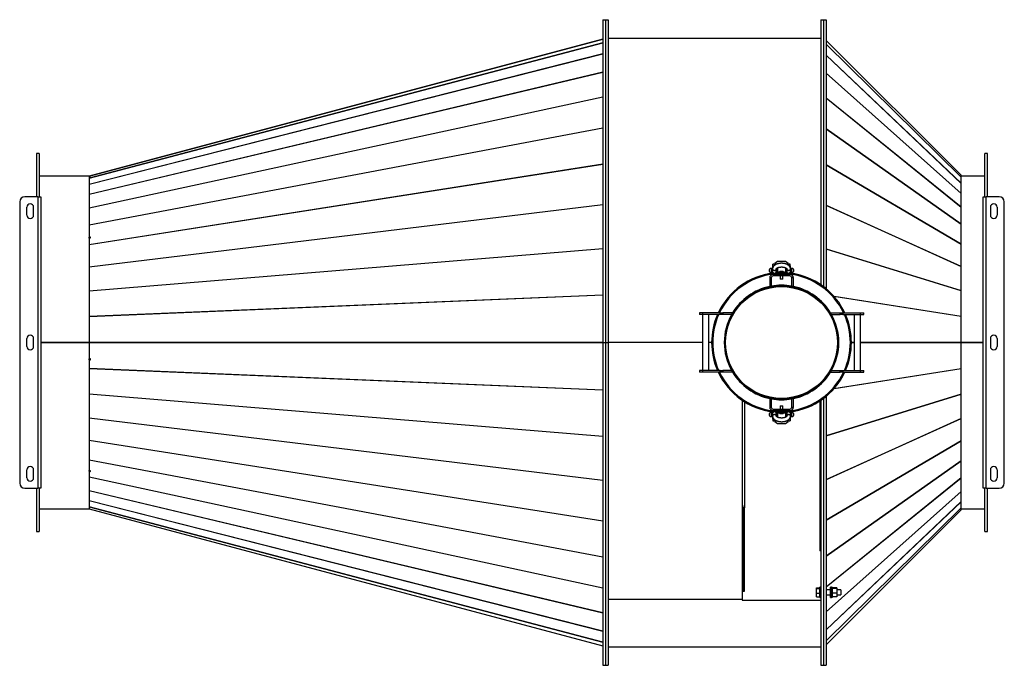
# Model space of a CAD drawing. Units: millimetres. Extents: x -2948 to 5567, y -3301 to 3285.
# Drawn here: x -727 to 1147, y 2056 to 3285 of the extents above; entities that cross this region are included whole.
import ezdxf

# ---------------------------------------------------------------- set-up
doc = ezdxf.new("R2010")
doc.units = ezdxf.units.MM

msp = doc.modelspace()

# ---------------------------------------------------------------- linework, layer by layer
at = {"color": 7, "linetype": 'Continuous', "lineweight": 25}
for p, q in [((383, 3285.1), (388, 3285.1)), ((383, 3285.1), (383, 2670.6)), ((388, 3285.1), (388, 2670.6)), ((388, 3285.1), (393, 3285.1)), ((393, 3285.1), (393, 2670.6)), ((798.2, 3285.1), (803.2, 3285.1)), ((798.2, 3285.1), (798.2, 2780.4)), ((803.2, 3285.1), (808.2, 3285.1)), ((803.2, 3285.1), (803.2, 2776.9)), ((808.2, 3285.1), (808.2, 2772.9)), ((-594.7, 2987.1), (383, 3248.3)), ((-594.7, 2987.1), (383, 3248.3)), ((383, 3248.3), (-594.7, 2987.1)), ((388, 3248.1), (388, 3248.1)), ((798.2, 3249.6), (393, 3249.6)), ((1064.8, 2989.2), (808.2, 3245.8)), ((-594.7, 2983.3), (383, 3241.2)), ((383, 3241.1), (-594.7, 2983.2)), ((808.2, 3238.8), (1064.8, 2985.3)), ((1064.8, 2985.2), (808.2, 3238.7)), ((-594.7, 2971.7), (383, 3220.1)), ((383, 3219.9), (-594.7, 2971.5)), ((808.2, 3217.7), (1064.8, 2973.6)), ((1064.8, 2973.5), (808.2, 3217.6)), ((-594.7, 2952.7), (383, 3185.5)), ((383, 3185.2), (-594.7, 2952.5)), ((808.2, 3183.2), (1064.8, 2954.5)), ((1064.8, 2954.3), (808.2, 3183)), ((-594.7, 2926.8), (383, 3138.2)), ((383, 3137.8), (-594.7, 2926.5)), ((808.2, 3136.1), (1064.8, 2928.4)), ((1064.8, 2928.2), (808.2, 3135.8)), ((-594.7, 2894.6), (383, 3079.3)), ((383, 3078.9), (-594.7, 2894.2)), ((808.2, 3077.5), (1064.8, 2896)), ((1064.8, 2895.7), (808.2, 3077.2)), ((-689.8, 3030.6), (-694.8, 3030.6)), ((-694.8, 3030.6), (-694.8, 2948.1)), ((-689.8, 3030.6), (-689.8, 2948.1)), ((1115.2, 3030.6), (1110.2, 3030.6)), ((1110.2, 2948.1), (1110.2, 3030.6)), ((1115.2, 2948.1), (1115.2, 3030.6)), ((-594.7, 2856.9), (383, 3010.4)), ((383, 3009.9), (-594.7, 2856.4)), ((808.2, 3008.9), (1064.8, 2858)), ((1064.8, 2857.7), (808.2, 3008.5)), ((-594.8, 2987.1), (-689.8, 2987.1)), ((-594.8, 2987.1), (-594.8, 2670.6)), ((-594.7, 2987.1), (-594.7, 2984.7)), ((-594.7, 2987.1), (-594.7, 2987.1)), ((-594.7, 2987.1), (-594.7, 2987.1)), ((-594.7, 2987.1), (-594.7, 2987.1)), ((-594.7, 2987.1), (-594.7, 2987.1)), ((-592.7, 2985.2), (-594.7, 2984.7)), ((-594.7, 2984.5), (-592.3, 2985.2)), ((-594.6, 2984.6), (-594.7, 2984.7)), ((-594.7, 2984.5), (-594.7, 2984.7)), ((-594.7, 2984.5), (-594.7, 2983.3)), ((-594.7, 2983.2), (-594.7, 2971.7)), ((-592.3, 2985.3), (-592.7, 2985.2)), ((-592.7, 2985.2), (-592.7, 2985.2)), ((-592.7, 2985.2), (-592.6, 2985.1)), ((-592.3, 2985.2), (-592.3, 2985.3)), ((1064.8, 2985.3), (1064.8, 2989.2)), ((1110.2, 2987.1), (1064.8, 2987.1)), ((1064.8, 2973.6), (1064.8, 2985.2)), ((-594.7, 2971.5), (-594.7, 2952.7)), ((1064.8, 2954.5), (1064.8, 2973.5)), ((-692.2, 2948.1), (-716.8, 2948.1)), ((-692.2, 2948.1), (-692.2, 2393.1)), ((-692.2, 2948.1), (-686.8, 2948.1)), ((-686.8, 2948.1), (-686.8, 2393.1)), ((-594.7, 2952.5), (-594.7, 2926.8)), ((1064.8, 2928.4), (1064.8, 2954.3)), ((1107.2, 2948.1), (1112.6, 2948.1)), ((1107.2, 2393.1), (1107.2, 2948.1)), ((1112.6, 2393.1), (1112.6, 2948.1)), ((1137.2, 2948.1), (1112.6, 2948.1)), ((-726.8, 2938.1), (-726.8, 2403.1)), ((-713.3, 2913.1), (-713.3, 2928.1)), ((-700.3, 2913.1), (-700.3, 2928.1)), ((-594.7, 2814.6), (383, 2933.1)), ((383, 2932.6), (-594.7, 2814)), ((-594.7, 2926.5), (-594.7, 2894.6)), ((808.2, 2931.9), (1064.8, 2815.4)), ((1064.8, 2815), (808.2, 2931.5)), ((1064.8, 2896), (1064.8, 2928.2)), ((1120.7, 2928.1), (1120.7, 2913.1)), ((1133.7, 2928.1), (1133.7, 2913.1)), ((1147.2, 2403.1), (1147.2, 2938.1)), ((-594.7, 2894.2), (-594.7, 2870.9)), ((1064.8, 2858), (1064.8, 2895.7)), ((-592.7, 2871.2), (-594.7, 2870.9)), ((-594.3, 2869.9), (-594.7, 2870.9)), ((-594.7, 2869.3), (-594.7, 2870.9)), ((-594.7, 2869.3), (-592.3, 2869.7)), ((-594.7, 2869.3), (-594.7, 2856.9)), ((-592.3, 2870.3), (-594.3, 2869.9)), ((-594.3, 2869.4), (-594.3, 2869.9)), ((-592.3, 2871.3), (-592.7, 2871.2)), ((-592.7, 2871.2), (-592.7, 2871.2)), ((-592.7, 2871.2), (-592.3, 2870.3)), ((-592.3, 2869.7), (-592.3, 2871.3)), ((-594.7, 2856.4), (-594.7, 2814.6)), ((-594.7, 2768.7), (383, 2849.4)), ((383, 2848.8), (-594.7, 2768.1)), ((808.2, 2848.6), (1064.8, 2769.3)), ((1064.8, 2815.4), (1064.8, 2857.7)), ((1064.8, 2768.8), (808.2, 2848.1)), ((-594.7, 2814), (-594.7, 2768.7)), ((706.2, 2811.8), (705.4, 2811.8)), ((706.7, 2816.8), (706.2, 2816.8)), ((706.2, 2816.8), (706.2, 2810.8)), ((709.7, 2819.8), (706.7, 2819.8)), ((706.7, 2815.3), (706.7, 2819.8)), ((706.7, 2813.5), (706.7, 2815.3)), ((706.7, 2815.3), (707.7, 2815.3)), ((709.7, 2817.4), (709.7, 2819.8)), ((710.2, 2820.6), (713.2, 2820.6)), ((710.2, 2817.8), (710.2, 2820.6)), ((715.7, 2825), (710.7, 2820.7)), ((710.7, 2820.7), (710.7, 2820.6)), ((713.2, 2819.5), (713.2, 2820.6)), ((715.2, 2812.7), (715.2, 2804.8)), ((730.7, 2825), (715.7, 2825)), ((735.7, 2820.7), (730.7, 2825)), ((731.2, 2804.8), (731.2, 2812.7)), ((733.2, 2820.6), (736.2, 2820.6)), ((733.2, 2819.5), (733.2, 2820.6)), ((735.7, 2820.6), (735.7, 2820.7)), ((736.2, 2817.8), (736.2, 2820.6)), ((739.7, 2819.8), (736.7, 2819.8)), ((736.7, 2819.8), (736.7, 2817.4)), ((738.7, 2815.3), (739.7, 2815.3)), ((739.7, 2815.3), (739.7, 2819.8)), ((740.2, 2816.8), (739.7, 2816.8)), ((739.7, 2813.4), (739.7, 2815.3)), ((740.2, 2810.8), (740.2, 2816.8)), ((741, 2811.8), (740.2, 2811.8)), ((1064.8, 2769.3), (1064.8, 2815)), ((699.7, 2808.1), (699.7, 2807.6)), ((699.7, 2808.1), (699.7, 2808)), ((699.7, 2807.6), (699.7, 2807.5)), ((700.7, 2793.9), (700.7, 2777.3)), ((703.7, 2793.9), (700.7, 2793.9)), ((703.7, 2793.9), (703.7, 2777.3)), ((705.5, 2804.8), (706.2, 2804.8)), ((706.2, 2810.9), (706.2, 2805.7)), ((706.2, 2805.7), (706.2, 2804.5)), ((706.7, 2802.7), (706.7, 2800.3)), ((706.7, 2800.3), (707.1, 2800.3)), ((707.1, 2800.3), (707.1, 2797.3)), ((739.3, 2800.3), (707.1, 2800.3)), ((739.3, 2797.3), (707.1, 2797.3)), ((709.7, 2801), (709.7, 2800.3)), ((711.7, 2800.3), (711.7, 2801.6)), ((711.7, 2800.3), (734.7, 2800.3)), ((713, 2803.3), (733.4, 2803.3)), ((713.2, 2805.7), (713.2, 2810.9)), ((713.2, 2810.9), (713.2, 2809.1)), ((713.2, 2807.8), (714.7, 2807.8)), ((713.2, 2804.5), (713.2, 2805.7)), ((713.2, 2805.7), (713.2, 2805.7)), ((713.2, 2805), (714.8, 2805)), ((714.8, 2803.3), (718, 2803.5)), ((715.2, 2804.8), (719.1, 2804.8)), ((718.4, 2803.3), (718.4, 2803.3)), ((718.5, 2803.3), (718.4, 2803.3)), ((727.9, 2803.3), (718.5, 2803.3)), ((720.2, 2806), (720.2, 2806)), ((726.2, 2806), (720.2, 2806)), ((720.7, 2797.3), (720.7, 2792.1)), ((725.7, 2792.1), (725.7, 2797.3)), ((727.2, 2804.8), (731.2, 2804.8)), ((727.9, 2803.3), (727.9, 2803.3)), ((728.4, 2803.5), (731.6, 2803.3)), ((731.6, 2805), (733.2, 2805)), ((731.7, 2807.8), (733.2, 2807.8)), ((733.2, 2810.9), (733.2, 2805.7)), ((733.2, 2810.9), (733.2, 2809.1)), ((733.2, 2805.7), (733.2, 2804.5)), ((733.2, 2805.7), (733.2, 2805.7)), ((734.7, 2801.6), (734.7, 2800.3)), ((736.7, 2801), (736.7, 2800.3)), ((739.3, 2800.3), (739.7, 2800.3)), ((739.3, 2797.3), (739.3, 2800.3)), ((739.7, 2800.3), (739.7, 2802.7)), ((740.2, 2805.7), (740.2, 2810.9)), ((740.2, 2804.5), (740.2, 2805.7)), ((740.2, 2804.8), (740.9, 2804.8)), ((745.7, 2793.9), (742.7, 2793.9)), ((742.7, 2777.3), (742.7, 2793.9)), ((745.7, 2777.3), (745.7, 2793.9)), ((746.7, 2807.6), (746.7, 2808.1)), ((703.7, 2777.3), (700.7, 2777.3)), ((700.7, 2777.3), (700.7, 2776.8)), ((703.7, 2775.3), (701.3, 2775.3)), ((703.7, 2775.3), (703.7, 2775.8)), ((720.7, 2792.1), (721.5, 2791.3)), ((720.7, 2792.1), (725.7, 2792.1)), ((721.5, 2791.3), (721.5, 2791.3)), ((724.9, 2791.3), (721.5, 2791.3)), ((723.1, 2779.1), (723.1, 2777.6)), ((723.1, 2777.6), (723.2, 2777.6)), ((723.2, 2777.6), (723.2, 2779.1)), ((724.9, 2791.3), (725.7, 2792.1)), ((745.7, 2777.3), (742.7, 2777.3)), ((742.7, 2775.8), (742.7, 2775.3)), ((745.1, 2775.3), (742.7, 2775.3)), ((745.7, 2777.3), (745.7, 2776.8)), ((-594.7, 2768.1), (-594.7, 2720.4)), ((-594.7, 2720.4), (383, 2761.3)), ((383, 2760.7), (-594.7, 2719.8)), ((823, 2758.5), (1064.8, 2720.7)), ((1064.8, 2720.2), (823.5, 2758)), ((1064.8, 2720.7), (1064.8, 2768.8)), ((-594.7, 2719.8), (-594.7, 2670.7)), ((566.8, 2727.1), (566.8, 2724.1)), ((572.8, 2727.1), (566.8, 2727.1)), ((572.8, 2724.1), (566.8, 2724.1)), ((572.8, 2727.1), (572.8, 2724.1)), ((606.5, 2727.1), (572.8, 2727.1)), ((572.8, 2724.1), (572.8, 2617.1)), ((606.5, 2724.1), (572.8, 2724.1)), ((584.8, 2617.1), (584.8, 2724.1)), ((606.5, 2724.1), (606.5, 2727.1)), ((606.5, 2727.1), (611.5, 2727.1)), ((611.5, 2724.1), (606.5, 2724.1)), ((611.5, 2727.1), (611.5, 2724.1)), ((628.8, 2727.1), (611.5, 2727.1)), ((628.8, 2724.1), (611.5, 2724.1)), ((628.8, 2727.1), (628.8, 2724.1)), ((630.6, 2727.1), (628.8, 2727.1)), ((630.8, 2724.1), (630.5, 2724.1)), ((630.8, 2724.6), (630.8, 2724.1)), ((815.6, 2724.1), (815.6, 2724.6)), ((815.6, 2724.1), (815.9, 2724.1)), ((815.8, 2727.1), (817.6, 2727.1)), ((817.6, 2724.1), (817.6, 2727.1)), ((817.6, 2727.1), (834.9, 2727.1)), ((817.6, 2724.1), (834.9, 2724.1)), ((834.9, 2724.1), (834.9, 2727.1)), ((834.9, 2727.1), (839.9, 2727.1)), ((839.9, 2724.1), (834.9, 2724.1)), ((839.9, 2727.1), (839.9, 2724.1)), ((839.9, 2727.1), (873.6, 2727.1)), ((839.9, 2724.1), (873.6, 2724.1)), ((861.6, 2724.1), (861.6, 2617.1)), ((873.6, 2724.1), (873.6, 2727.1)), ((873.6, 2727.1), (879.6, 2727.1)), ((873.6, 2617.1), (873.6, 2724.1)), ((873.6, 2724.1), (879.6, 2724.1)), ((879.6, 2724.1), (879.6, 2727.1)), ((1064.8, 2670.8), (1064.8, 2720.2)), ((-713.3, 2663.1), (-713.3, 2678.1)), ((-700.3, 2663.1), (-700.3, 2678.1)), ((-686.8, 2670.6), (-594.8, 2670.6)), ((-594.8, 2670.4), (-686.8, 2670.4)), ((-594.8, 2670.4), (-686.8, 2670.4)), ((-594.8, 2670.4), (-594.8, 2670.6)), ((-594.8, 2670.4), (-594.8, 2354.1)), ((-594.8, 2670.4), (-594.8, 2670.4)), ((-594.7, 2670.7), (383, 2670.7)), ((-594.3, 2670.6), (-594.7, 2670.7)), ((-594.7, 2670.6), (383, 2670.6)), ((-594.7, 2670.6), (-594.3, 2670.6)), ((-594.7, 2670.3), (-594.7, 2639.7)), ((383, 2670.3), (-594.7, 2670.3)), ((383, 2670.6), (383, 2056.1)), ((383, 2670.6), (388, 2670.6)), ((388, 2670.6), (393, 2670.6)), ((388, 2670.6), (388, 2056.1)), ((572.8, 2670.9), (393, 2670.9)), ((572.8, 2670.9), (393, 2670.9)), ((572.8, 2670.6), (393, 2670.6)), ((393, 2670.6), (393, 2056.1)), ((590.2, 2670.9), (584.8, 2670.9)), ((590.2, 2670.9), (584.8, 2670.9)), ((590.2, 2670.6), (584.8, 2670.6)), ((856.2, 2670.8), (861.6, 2670.8)), ((861.6, 2670.4), (856.2, 2670.4)), ((873.6, 2670.8), (1064.8, 2670.8)), ((1064.8, 2670.4), (873.6, 2670.4)), ((1064.8, 2670.9), (1107.2, 2670.9)), ((1064.8, 2670.9), (1107.2, 2670.9)), ((1107.2, 2670.6), (1064.8, 2670.6)), ((1064.8, 2621), (1064.8, 2670.4)), ((1120.7, 2678.1), (1120.7, 2663.1)), ((1133.7, 2678.1), (1133.7, 2663.1)), ((-592.7, 2639.7), (-594.7, 2639.7)), ((-594.7, 2637.7), (-594.7, 2639.7)), ((-594.7, 2637.7), (-594.3, 2637.8)), ((-594.7, 2637.7), (-594.7, 2621.4)), ((-594.7, 2637.7), (-592.3, 2637.7)), ((-594.3, 2637.8), (-594.3, 2639.7)), ((-594.3, 2637.8), (-592.3, 2637.8)), ((-592.3, 2639.6), (-592.7, 2639.7)), ((-592.7, 2639.7), (-592.7, 2639.7)), ((-592.3, 2637.7), (-592.3, 2639.6)), ((-594.7, 2621.4), (383, 2580.5)), ((-594.7, 2620.8), (-594.7, 2573.1)), ((383, 2579.9), (-594.7, 2620.8)), ((566.8, 2617.1), (566.8, 2614.1)), ((572.8, 2617.1), (566.8, 2617.1)), ((572.8, 2614.1), (566.8, 2614.1)), ((572.8, 2617.1), (572.8, 2614.1)), ((606.5, 2617.1), (572.8, 2617.1)), ((606.5, 2614.1), (572.8, 2614.1)), ((606.5, 2614.1), (606.5, 2617.1)), ((606.5, 2617.1), (611.5, 2617.1)), ((611.5, 2614.1), (606.5, 2614.1)), ((611.5, 2617.1), (611.5, 2614.1)), ((628.8, 2617.1), (611.5, 2617.1)), ((628.8, 2614.1), (611.5, 2614.1)), ((628.8, 2617.1), (628.8, 2614.1)), ((630.6, 2614.1), (628.8, 2614.1)), ((630.8, 2617.1), (630.5, 2617.1)), ((630.8, 2617.1), (630.8, 2616.6)), ((815.6, 2616.6), (815.6, 2617.1)), ((815.6, 2617.1), (815.9, 2617.1)), ((815.8, 2614.1), (817.6, 2614.1)), ((817.6, 2617.1), (834.9, 2617.1)), ((817.6, 2614.1), (817.6, 2617.1)), ((817.6, 2614.1), (834.9, 2614.1)), ((1064.8, 2620.6), (823, 2582.7)), ((823.5, 2583.2), (1064.8, 2621)), ((834.9, 2614.1), (834.9, 2617.1)), ((834.9, 2617.1), (839.9, 2617.1)), ((839.9, 2614.1), (834.9, 2614.1)), ((839.9, 2617.1), (839.9, 2614.1)), ((839.9, 2617.1), (873.6, 2617.1)), ((839.9, 2614.1), (873.6, 2614.1)), ((873.6, 2614.1), (873.6, 2617.1)), ((873.6, 2617.1), (879.6, 2617.1)), ((873.6, 2614.1), (879.6, 2614.1)), ((879.6, 2614.1), (879.6, 2617.1)), ((1064.8, 2572.4), (1064.8, 2620.6)), ((-594.7, 2573.1), (383, 2492.4)), ((-594.7, 2572.5), (-594.7, 2527.2)), ((383, 2491.8), (-594.7, 2572.5)), ((808.2, 2493.1), (1064.8, 2572.4)), ((1064.8, 2572), (808.2, 2492.7)), ((808.2, 2568.3), (808.2, 2056.1)), ((1064.8, 2526.2), (1064.8, 2572)), ((648.2, 2560.8), (648.2, 2197.5)), ((648.7, 2360.9), (648.7, 2560.4)), ((652.6, 2557.9), (652.6, 2356.8)), ((700.7, 2563.9), (700.7, 2564.5)), ((700.7, 2563.9), (703.7, 2563.9)), ((700.7, 2563.9), (700.7, 2547.3)), ((701.3, 2565.9), (703.7, 2565.9)), ((703.7, 2565.4), (703.7, 2565.9)), ((703.7, 2563.9), (703.7, 2547.3)), ((721.5, 2549.9), (720.7, 2549.1)), ((720.7, 2549.1), (720.7, 2543.9)), ((725.7, 2549.1), (720.7, 2549.1)), ((721.5, 2549.9), (724.9, 2549.9)), ((725.7, 2549.1), (724.9, 2549.9)), ((724.9, 2549.9), (724.9, 2549.9)), ((725.7, 2543.9), (725.7, 2549.1)), ((742.7, 2565.9), (745.1, 2565.9)), ((742.7, 2565.9), (742.7, 2565.4)), ((742.7, 2547.3), (742.7, 2563.9)), ((742.7, 2563.9), (745.7, 2563.9)), ((745.7, 2563.9), (745.7, 2564.5)), ((745.7, 2547.3), (745.7, 2563.9)), ((796.2, 2559.4), (796.2, 2274.1)), ((797.7, 2275), (797.7, 2560.4)), ((798.2, 2560.8), (798.2, 2056.1)), ((803.2, 2564.4), (803.2, 2056.1)), ((699.7, 2533.7), (699.7, 2533.1)), ((700.7, 2547.3), (703.7, 2547.3)), ((706.2, 2536.4), (705.5, 2536.5)), ((706.2, 2536.7), (706.2, 2535.6)), ((706.2, 2535.6), (706.2, 2530.4)), ((706.2, 2530.4), (706.2, 2524.4)), ((706.7, 2540.9), (706.7, 2538.5)), ((707.1, 2540.9), (706.7, 2540.9)), ((707.1, 2543.9), (707.1, 2540.9)), ((707.1, 2543.9), (739.3, 2543.9)), ((707.1, 2540.9), (739.3, 2540.9)), ((709.7, 2540.2), (709.7, 2540.9)), ((734.7, 2540.9), (711.7, 2540.9)), ((711.7, 2539.6), (711.7, 2540.9)), ((733.4, 2537.9), (713, 2537.9)), ((713.2, 2535.6), (713.2, 2536.7)), ((714.8, 2536.2), (713.2, 2536.3)), ((713.2, 2530.4), (713.2, 2535.6)), ((713.2, 2535.6), (713.2, 2535.6)), ((714.7, 2533.4), (713.2, 2533.4)), ((713.2, 2530.4), (713.2, 2532.1)), ((719.1, 2536.4), (715.2, 2536.4)), ((715.2, 2536.4), (715.2, 2528.5)), ((718.4, 2537.9), (718.4, 2537.9)), ((718.4, 2537.9), (727.9, 2537.9)), ((720.2, 2535.3), (726.2, 2535.3)), ((726.2, 2535.3), (726.2, 2535.3)), ((731.2, 2536.4), (727.2, 2536.4)), ((727.9, 2537.9), (727.9, 2537.9)), ((727.9, 2537.9), (727.9, 2537.9)), ((731.2, 2528.5), (731.2, 2536.4)), ((733.2, 2536.3), (731.6, 2536.2)), ((733.2, 2533.4), (731.7, 2533.4)), ((733.2, 2536.7), (733.2, 2535.6)), ((733.2, 2535.6), (733.2, 2530.4)), ((733.2, 2535.6), (733.2, 2535.6)), ((733.2, 2530.4), (733.2, 2532.1)), ((734.7, 2540.9), (734.7, 2539.6)), ((736.7, 2540.2), (736.7, 2540.9)), ((739.3, 2540.9), (739.3, 2543.9)), ((739.7, 2540.9), (739.3, 2540.9)), ((739.7, 2538.5), (739.7, 2540.9)), ((740.2, 2535.6), (740.2, 2536.7)), ((740.9, 2536.5), (740.2, 2536.4)), ((740.2, 2530.4), (740.2, 2535.6)), ((740.2, 2524.4), (740.2, 2530.4)), ((742.7, 2547.3), (745.7, 2547.3)), ((746.7, 2533.7), (746.7, 2533.8)), ((746.7, 2533.1), (746.7, 2533.7)), ((746.7, 2533.1), (746.7, 2533.2)), ((-594.7, 2527.2), (383, 2408.6)), ((-594.7, 2526.7), (-594.7, 2484.8)), ((383, 2408.1), (-594.7, 2526.7)), ((705.4, 2529.5), (706.2, 2529.4)), ((706.2, 2524.4), (706.7, 2524.4)), ((706.7, 2527.8), (706.7, 2525.9)), ((706.7, 2525.9), (706.7, 2521.4)), ((707.7, 2525.9), (706.7, 2525.9)), ((706.7, 2521.4), (709.7, 2521.4)), ((709.7, 2521.4), (709.7, 2523.8)), ((710.2, 2523.4), (710.2, 2520.6)), ((713.2, 2520.6), (710.2, 2520.6)), ((710.7, 2520.6), (710.7, 2520.5)), ((710.7, 2520.5), (715.7, 2516.2)), ((713.2, 2521.8), (713.2, 2520.6)), ((715.7, 2516.2), (730.7, 2516.2)), ((730.7, 2516.2), (735.7, 2520.5)), ((733.2, 2521.7), (733.2, 2520.6)), ((736.2, 2520.6), (733.2, 2520.6)), ((735.7, 2520.5), (735.7, 2520.6)), ((736.2, 2523.4), (736.2, 2520.6)), ((736.7, 2523.8), (736.7, 2521.4)), ((736.7, 2521.4), (739.7, 2521.4)), ((739.7, 2525.9), (738.7, 2525.9)), ((739.7, 2527.8), (739.7, 2525.9)), ((739.7, 2525.9), (739.7, 2521.4)), ((739.7, 2524.4), (740.2, 2524.4)), ((740.2, 2529.4), (741, 2529.5)), ((808.2, 2409.7), (1064.8, 2526.2)), ((1064.8, 2525.8), (808.2, 2409.3)), ((1064.8, 2483.5), (1064.8, 2525.8)), ((-594.7, 2484.8), (383, 2331.3)), ((-594.7, 2484.3), (-594.7, 2447)), ((383, 2330.8), (-594.7, 2484.3)), ((808.2, 2332.7), (1064.8, 2483.5)), ((1064.8, 2483.2), (808.2, 2332.3)), ((1064.8, 2445.5), (1064.8, 2483.2)), ((-594.7, 2447), (383, 2262.3)), ((-594.7, 2446.6), (-594.7, 2426.7)), ((383, 2261.9), (-594.7, 2446.6)), ((808.2, 2264), (1064.8, 2445.5)), ((1064.8, 2445.2), (808.2, 2263.7)), ((1064.8, 2413), (1064.8, 2445.2)), ((-713.3, 2413.1), (-713.3, 2428.1)), ((-700.3, 2413.1), (-700.3, 2428.1)), ((-592.7, 2426.3), (-594.7, 2426.7)), ((-594.7, 2425.4), (-594.7, 2426.7)), ((-594.7, 2425.4), (-594.3, 2426.5)), ((-594.7, 2425.4), (-594.7, 2414.7)), ((-594.7, 2425.4), (-592.3, 2424.9)), ((-594.3, 2426.5), (-594.3, 2426.6)), ((-594.3, 2426.5), (-592.3, 2426.1)), ((-592.3, 2426.2), (-592.7, 2426.3)), ((-592.7, 2426.3), (-592.7, 2426.3)), ((-592.3, 2424.9), (-592.3, 2426.2)), ((1120.7, 2428.1), (1120.7, 2413.1)), ((1133.7, 2428.1), (1133.7, 2413.1)), ((-594.7, 2414.7), (383, 2203.4)), ((-594.7, 2414.4), (-594.7, 2388.7)), ((383, 2203.1), (-594.7, 2414.4)), ((808.2, 2205.4), (1064.8, 2413)), ((1064.8, 2412.8), (808.2, 2205.1)), ((1064.8, 2386.9), (1064.8, 2412.8)), ((-716.8, 2393.1), (-692.2, 2393.1)), ((-694.8, 2393.1), (-694.8, 2310.6)), ((-686.8, 2393.1), (-692.2, 2393.1)), ((-689.8, 2393.1), (-689.8, 2310.6)), ((-594.7, 2388.7), (383, 2156)), ((-594.7, 2388.5), (-594.7, 2369.7)), ((383, 2155.7), (-594.7, 2388.5)), ((808.2, 2158.2), (1064.8, 2386.9)), ((1064.8, 2386.7), (808.2, 2158)), ((1064.8, 2367.7), (1064.8, 2386.7)), ((1112.6, 2393.1), (1107.2, 2393.1)), ((1110.2, 2310.6), (1110.2, 2393.1)), ((1112.6, 2393.1), (1137.2, 2393.1)), ((1115.2, 2310.6), (1115.2, 2393.1)), ((-594.7, 2369.7), (383, 2121.3)), ((-594.7, 2369.5), (-594.7, 2358.1)), ((383, 2121.1), (-594.7, 2369.5)), ((808.2, 2123.6), (1064.8, 2367.7)), ((1064.8, 2367.6), (808.2, 2123.5)), ((1064.8, 2356), (1064.8, 2367.6)), ((-689.8, 2354.1), (-594.8, 2354.1)), ((-594.7, 2358.1), (383, 2100.1)), ((-594.7, 2358), (-594.7, 2354.1)), ((383, 2100), (-594.7, 2358)), ((-594.7, 2354.1), (383, 2092.9)), ((-594.7, 2354.1), (-594.7, 2354.1)), ((-594.7, 2354.1), (-594.7, 2354.1)), ((-594.7, 2354.1), (-594.7, 2354.1)), ((648.2, 2354.1), (648.7, 2354.1)), ((648.7, 2359.6), (648.7, 2360.9)), ((648.9, 2359.6), (648.7, 2359.6)), ((648.7, 2357.4), (648.7, 2359.6)), ((650.2, 2357.4), (648.7, 2357.4)), ((648.7, 2197.5), (648.7, 2357.4)), ((650.2, 2357.4), (650.2, 2357.7)), ((650.2, 2197.5), (650.2, 2357.4)), ((650.2, 2354.1), (652.2, 2354.1)), ((652.2, 2356.8), (652.2, 2355.7)), ((652.2, 2355.7), (652.2, 2196.3)), ((652.6, 2355.7), (652.2, 2355.7)), ((652.6, 2356.8), (652.6, 2355.7)), ((797.7, 2354.1), (798.2, 2354.1)), ((808.2, 2102.5), (1064.8, 2356)), ((1064.8, 2355.9), (808.2, 2102.5)), ((808.2, 2095.4), (1064.8, 2352.1)), ((1064.8, 2352.1), (1064.8, 2355.9)), ((1064.8, 2354.1), (1110.2, 2354.1)), ((-694.8, 2310.6), (-689.8, 2310.6)), ((1110.2, 2310.6), (1115.2, 2310.6)), ((798.2, 2274.1), (796.2, 2274.1)), ((798.2, 2275.3), (797.7, 2275.3)), ((648.2, 2197.5), (648.2, 2196.3)), ((652.2, 2197.5), (648.2, 2197.5)), ((648.2, 2196.3), (648.2, 2180.2)), ((652.2, 2196.3), (648.2, 2196.3)), ((650.2, 2197.5), (648.7, 2197.5)), ((789.8, 2203.6), (796.2, 2203.6)), ((789.8, 2202.1), (789.8, 2203.6)), ((789.8, 2202.1), (796.2, 2202.1)), ((789.8, 2193.5), (789.8, 2202.1)), ((789.8, 2186.3), (789.8, 2193.5)), ((789.8, 2193.5), (796.2, 2193.5)), ((798.2, 2205), (796.2, 2205)), ((796.2, 2198.5), (796.2, 2205)), ((796.2, 2185), (796.2, 2198.5)), ((816.2, 2200), (808.2, 2200)), ((818.2, 2205), (816.2, 2205)), ((816.2, 2198.5), (816.2, 2205)), ((816.2, 2185), (816.2, 2198.5)), ((818.2, 2198.5), (818.2, 2205)), ((820.4, 2204), (818.2, 2204)), ((818.2, 2185), (818.2, 2198.5)), ((820.4, 2202.2), (820.4, 2204)), ((828.4, 2203.6), (820.4, 2203.6)), ((820.4, 2202.2), (820.4, 2202.1)), ((828.4, 2202.1), (820.4, 2202.1)), ((820.4, 2202.1), (820.4, 2201.8)), ((820.4, 2193.9), (820.4, 2201.8)), ((820.4, 2193.9), (820.4, 2193.5)), ((828.4, 2193.5), (820.4, 2193.5)), ((820.4, 2193.5), (820.4, 2193.2)), ((820.4, 2187.2), (820.4, 2193.2)), ((828.4, 2203.6), (828.4, 2202.1)), ((828.4, 2202.1), (828.4, 2193.5)), ((836.2, 2200), (828.4, 2200)), ((828.4, 2193.5), (828.4, 2186.3)), ((836.2, 2200), (836.2, 2190)), ((648.2, 2181.5), (393, 2181.5)), ((648.2, 2180.2), (798.2, 2180.2)), ((789.8, 2186.3), (796.2, 2186.3)), ((796.2, 2185), (798.2, 2185)), ((808.2, 2190), (816.2, 2190)), ((816.2, 2185), (818.2, 2185)), ((818.2, 2187.2), (820.4, 2187.2)), ((818.2, 2186.5), (820.4, 2186.5)), ((818.2, 2185.9), (820.4, 2185.9)), ((820.4, 2187.2), (820.4, 2186.3)), ((820.4, 2185.9), (820.4, 2186.3)), ((828.4, 2186.3), (820.4, 2186.3)), ((828.4, 2190), (836.2, 2190)), ((393, 2091.6), (798.2, 2091.6)), ((383, 2056.1), (388, 2056.1)), ((388, 2056.1), (393, 2056.1)), ((798.2, 2056.1), (803.2, 2056.1)), ((803.2, 2056.1), (808.2, 2056.1))]:
    msp.add_line(p, q, dxfattribs=at)
at = {"color": 7, "linetype": 'Continuous', "lineweight": 25, "flags": 128}
for points in [[(705.4, 2811.8), (705.2, 2811.7), (704.8, 2811.6), (704.5, 2811.2), (704.2, 2810.8), (703.9, 2810.2), (703.8, 2809.5), (703.7, 2808.8), (703.7, 2808), (703.8, 2807.3), (703.9, 2806.6), (704.2, 2806), (704.5, 2805.4), (704.8, 2805.1), (705.2, 2804.8), (705.5, 2804.8)], [(742.7, 2808.4), (742.7, 2809.1), (742.5, 2809.9), (742.3, 2810.5), (742.1, 2811), (741.8, 2811.4), (741.4, 2811.7), (741, 2811.8), (741, 2811.8)], [(706.2, 2810.9), (706.2, 2810.4), (706.4, 2809.8), (706.8, 2809.2), (707.3, 2808.7), (707.9, 2808.3), (708.6, 2808), (709.3, 2807.9), (710.1, 2807.9), (710.8, 2808), (711.5, 2808.3), (712.1, 2808.7), (712.6, 2809.2), (712.9, 2809.8), (713.1, 2810.4), (713.2, 2810.9)], [(706.2, 2805.7), (706.2, 2805.2), (706.4, 2804.6), (706.8, 2804), (707.3, 2803.5), (707.9, 2803.1), (708.6, 2802.8), (709.3, 2802.7), (710.1, 2802.7), (710.8, 2802.8), (711.5, 2803.1), (712.1, 2803.5), (712.6, 2804), (712.9, 2804.6), (713.1, 2805.2), (713.2, 2805.7)], [(718.9, 2804.4), (718.6, 2804.7), (718.5, 2804.8)], [(727.9, 2804.8), (727.8, 2804.7), (727.5, 2804.4)], [(728.7, 2804.7), (728.2, 2804.2), (727.8, 2803.8)], [(733.2, 2810.9), (733.2, 2810.4), (733.4, 2809.8), (733.8, 2809.2), (734.3, 2808.7), (734.9, 2808.3), (735.6, 2808), (736.3, 2807.9), (737.1, 2807.9), (737.8, 2808), (738.5, 2808.3), (739.1, 2808.7), (739.6, 2809.2), (739.9, 2809.8), (740.1, 2810.4), (740.2, 2810.9)], [(733.2, 2805.7), (733.2, 2805.2), (733.4, 2804.6), (733.8, 2804), (734.3, 2803.5), (734.9, 2803.1), (735.6, 2802.8), (736.3, 2802.7), (737.1, 2802.7), (737.8, 2802.8), (738.5, 2803.1), (739.1, 2803.5), (739.6, 2804), (739.9, 2804.6), (740.1, 2805.2), (740.2, 2805.7)], [(740.9, 2804.8), (741, 2804.8), (741.4, 2804.9), (741.8, 2805.2), (742.1, 2805.7), (742.3, 2806.3), (742.5, 2806.9), (742.7, 2807.6), (742.7, 2808.4)], [(705.5, 2536.5), (705.4, 2536.4), (705, 2536.3), (704.6, 2536), (704.3, 2535.5), (704.1, 2535), (703.9, 2534.3), (703.7, 2533.6), (703.7, 2532.8)], [(703.7, 2532.8), (703.7, 2532.1), (703.9, 2531.4), (704.1, 2530.7), (704.3, 2530.2), (704.6, 2529.8), (705, 2529.6), (705.4, 2529.5), (705.4, 2529.5)], [(713.2, 2535.6), (713.1, 2536), (712.9, 2536.7), (712.6, 2537.2), (712.1, 2537.7), (711.5, 2538.1), (710.8, 2538.4), (710.1, 2538.5), (709.3, 2538.5), (708.6, 2538.4), (707.9, 2538.1), (707.3, 2537.7), (706.8, 2537.2), (706.4, 2536.7), (706.2, 2536), (706.2, 2535.6)], [(713.2, 2530.4), (713.1, 2530.8), (712.9, 2531.5), (712.6, 2532), (712.1, 2532.5), (711.5, 2532.9), (710.8, 2533.2), (710.1, 2533.3), (709.3, 2533.3), (708.6, 2533.2), (707.9, 2532.9), (707.3, 2532.5), (706.8, 2532), (706.4, 2531.5), (706.2, 2530.8), (706.2, 2530.4)], [(718, 2537.7), (716.1, 2537.8), (714.8, 2537.9)], [(717.7, 2536.5), (718.2, 2537), (718.6, 2537.4)], [(718.5, 2536.4), (718.6, 2536.5), (718.9, 2536.8)], [(727.5, 2536.8), (727.8, 2536.5), (727.9, 2536.4)], [(731.6, 2537.9), (730.1, 2537.8), (728.4, 2537.7)], [(740.2, 2535.6), (740.1, 2536), (739.9, 2536.7), (739.6, 2537.2), (739.1, 2537.7), (738.5, 2538.1), (737.8, 2538.4), (737.1, 2538.5), (736.3, 2538.5), (735.6, 2538.4), (734.9, 2538.1), (734.3, 2537.7), (733.8, 2537.2), (733.4, 2536.7), (733.2, 2536), (733.2, 2535.6)], [(740.2, 2530.4), (740.1, 2530.8), (739.9, 2531.5), (739.6, 2532), (739.1, 2532.5), (738.5, 2532.9), (737.8, 2533.2), (737.1, 2533.3), (736.3, 2533.3), (735.6, 2533.2), (734.9, 2532.9), (734.3, 2532.5), (733.8, 2532), (733.4, 2531.5), (733.2, 2530.8), (733.2, 2530.4)], [(741, 2529.5), (741.2, 2529.5), (741.6, 2529.7), (741.9, 2530), (742.2, 2530.5), (742.4, 2531), (742.6, 2531.7), (742.7, 2532.4), (742.7, 2533.2), (742.6, 2533.9), (742.4, 2534.6), (742.2, 2535.3), (741.9, 2535.8), (741.6, 2536.2), (741.2, 2536.4), (740.9, 2536.5)]]:
    msp.add_lwpolyline(points, dxfattribs=at)
at = {"color": 7, "linetype": 'Continuous', "lineweight": 25}
msp.add_circle((723.2, 2670.6), 106.5, dxfattribs=at)
for centre, radius, start, end in [((-716.8, 2938.1), 10, 90, 180), ((1137.2, 2938.1), 10, 0, 90), ((-706.8, 2928.1), 6.5, 0, 180), ((1127.2, 2928.1), 6.5, 0, 180), ((-706.8, 2913.1), 6.5, 180, 0), ((1127.2, 2913.1), 6.5, 180, 0), ((723.2, 2670.6), 133, 97.0986, 154.8612), ((723.2, 2670.6), 131, 97.2359, 154.4501), ((703.2, 2808.1), 3.5, 181.479, 281.9817), ((703.2, 2807.6), 3.5, 181.4947, 305.5057), ((707.1, 2793.9), 6.4, 90, 180), ((707.1, 2793.9), 3.4, 90, 180), ((709.7, 2804.5), 3.5, 180, 0), ((715.2, 2805.3), 0.5, 180, 270), ((723.2, 2808.2), 6.99, 208.8978, 224.2472), ((723.2, 2809.1), 7, 218.2138, 229.0379), ((723.2, 2802), 4.93, 126.9539, 164.5394), ((723.2, 2802), 4.93, 15.4606, 53.0461), ((723.2, 2808.2), 6.99, 315.7534, 331.1016), ((731.2, 2805.3), 0.5, 270, 0), ((736.7, 2804.5), 3.5, 180, 0), ((739.3, 2793.9), 6.4, 0, 90), ((739.3, 2793.9), 3.4, 0, 90), ((723.2, 2670.6), 133, 77.8863, 82.9014), ((723.2, 2670.6), 131, 25.5499, 82.7641), ((743.2, 2807.6), 3.5, 232.762, 359.9482), ((743.2, 2808.1), 3.5, 257.9951, 359.9594), ((723.2, 2670.6), 133, 25.1388, 77.8863), ((723.2, 2670.6), 108.5, 90.0264, 89.9736), ((723.2, 2670.6), 107, 90.0264, 89.9736), ((723.2, 2670.6), 109, 101.9128, 148.7785), ((723.2, 2670.6), 109, 79.6944, 100.3056), ((723.2, 2670.6), 109, 31.2215, 78.0872), ((723.2, 2670.6), 133, 156.2807, 203.7193), ((723.2, 2670.6), 131, 155.8958, 204.1042), ((723.2, 2670.6), 109, 150.6051, 209.3949), ((723.2, 2670.6), 109, 330.6051, 29.3949), ((723.2, 2670.6), 131, 335.8958, 24.1042), ((723.2, 2670.6), 133, 336.2807, 23.7193), ((-706.8, 2678.1), 6.5, 0, 180), ((1127.2, 2678.1), 6.5, 0, 180), ((-706.8, 2663.1), 6.5, 180, 0), ((1127.2, 2663.1), 6.5, 180, 0), ((723.2, 2670.6), 133, 205.1388, 262.9014), ((723.2, 2670.6), 131, 205.5499, 262.7641), ((723.2, 2670.6), 109, 211.2215, 258.0872), ((723.2, 2670.6), 133, 277.0986, 334.8612), ((723.2, 2670.6), 131, 277.2359, 334.4501), ((723.2, 2670.6), 109, 281.9128, 328.7785), ((723.2, 2670.6), 109, 259.6944, 270), ((723.2, 2670.6), 109, 270, 280.3056), ((703.2, 2533.7), 3.5, 52.762, 179.9482), ((703.2, 2533.1), 3.5, 77.9951, 179.9594), ((707.1, 2547.3), 6.4, 180, 270), ((707.1, 2547.3), 3.4, 180, 270), ((709.7, 2536.7), 3.5, 0, 180), ((715.2, 2535.9), 0.5, 90, 180), ((723.2, 2533), 6.99, 135.7534, 151.1016), ((723.2, 2539.2), 4.93, 195.4606, 233.0461), ((723.2, 2539.2), 4.93, 306.9539, 344.5394), ((723.2, 2532.1), 7, 38.2138, 49.0379), ((723.2, 2533), 6.99, 28.8978, 44.2472), ((731.2, 2535.9), 0.5, 0, 90), ((736.7, 2536.7), 3.5, 0, 180), ((739.3, 2547.3), 3.4, 270, 0), ((739.3, 2547.3), 6.4, 270, 0), ((743.2, 2533.7), 3.5, 1.4947, 125.5057), ((743.2, 2533.1), 3.5, 1.479, 101.9817), ((-706.8, 2428.1), 6.5, 0, 180), ((1127.2, 2428.1), 6.5, 0, 180), ((-716.8, 2403.1), 10, 180, 270), ((-706.8, 2413.1), 6.5, 180, 0), ((1127.2, 2413.1), 6.5, 180, 0), ((1137.2, 2403.1), 10, 270, 0)]:
    msp.add_arc(centre, radius, start, end, dxfattribs=at)
for centre, major_axis, ratio, start_param, end_param in [((-594.3, 2979.3), (-0.38, 3.93), 0.015131, 0.078409, 0.230186), ((1063.8, 2980.8), (1.05, 4.44), 0.031056, 6.097163, 6.20835), ((-594.3, 2967.9), (-0.37, 3.93), 0.029945, 0.232966, 0.384744), ((1063.8, 2969.3), (1.02, 4.4), 0.062515, 5.964994, 6.07618), ((-594.3, 2949.1), (-0.35, 3.93), 0.044121, 0.388024, 0.539801), ((1063.8, 2950.5), (0.98, 4.35), 0.09467, 5.829306, 5.940493), ((-594.3, 2923.5), (-0.32, 3.92), 0.057334, 0.543778, 0.695556), ((1063.8, 2924.7), (0.91, 4.27), 0.127577, 5.688264, 5.79945), ((-594.3, 2891.6), (-0.28, 3.92), 0.069257, 0.700367, 0.852145), ((1063.8, 2892.7), (0.82, 4.18), 0.160874, 5.54, 5.651186), ((-594.3, 2854.3), (-0.23, 3.91), 0.079567, 0.85785, 1.009628), ((1063.8, 2855.2), (0.7, 4.1), 0.193571, 5.382748, 5.493934), ((-594.3, 2812.5), (-0.18, 3.91), 0.08796, 1.0162, 1.167978), ((1063.8, 2813.2), (0.56, 4.02), 0.223848, 5.21517, 5.326357), ((-594.3, 2767.2), (-0.12, 3.9), 0.09417, 1.175302, 1.32708), ((1063.8, 2767.7), (0.39, 3.96), 0.249028, 5.036953, 5.14814), ((-594.3, 2719.5), (-0.06, 3.9), 0.097986, 1.334958, 1.486736), ((1063.8, 2719.7), (0.2, 3.91), 0.265961, 4.849582, 4.960768), ((-594.3, 2670.6), (0, 3.9), 0.099274, 1.494907, 1.570796), ((-594.3, 2670.6), (0, 3.9), 0.099274, 1.570797, 1.646685), ((1063.8, 2670.6), (0, 3.9), 0.271964, 4.656796, 4.767982), ((-594.3, 2621.7), (0.06, 3.9), 0.097986, 1.654857, 1.806635), ((1063.8, 2621.5), (-0.2, 3.91), 0.265961, 4.46401, 4.575196), ((-594.3, 2574), (0.12, 3.9), 0.09417, 1.814513, 1.96629), ((1063.8, 2573.5), (-0.39, 3.96), 0.249028, 4.276638, 4.387825), ((-594.3, 2528.7), (0.18, 3.91), 0.08796, 1.973614, 2.125392), ((1063.8, 2528), (-0.56, 4.02), 0.223848, 4.098421, 4.209608), ((-594.3, 2486.9), (0.23, 3.91), 0.079567, 2.131965, 2.283743), ((1063.8, 2486), (-0.7, 4.1), 0.193571, 3.930844, 4.04203), ((-594.3, 2449.6), (0.28, 3.92), 0.069257, 2.289448, 2.441226), ((1063.8, 2448.5), (-0.82, 4.18), 0.160874, 3.773592, 3.884778), ((-594.3, 2417.7), (0.32, 3.92), 0.057334, 2.446037, 2.597814), ((1063.8, 2416.5), (-0.91, 4.27), 0.127577, 3.625328, 3.736514), ((-594.3, 2392.1), (0.35, 3.93), 0.044121, 2.601791, 2.753569), ((1063.8, 2390.7), (-0.98, 4.35), 0.09467, 3.484285, 3.595472), ((-594.3, 2373.3), (0.37, 3.93), 0.029945, 2.756849, 2.908626), ((1063.8, 2371.9), (-1.02, 4.4), 0.062515, 3.348598, 3.459784), ((-594.3, 2361.9), (0.38, 3.93), 0.015131, 2.911406, 3.063184), ((652.6, 2360.9), (0, 4.11), 0.949452, 1.570796, 3.141593), ((1063.8, 2360.4), (-1.05, 4.44), 0.031056, 3.216428, 3.327615)]:
    msp.add_ellipse(centre, major_axis=major_axis, ratio=ratio, start_param=start_param, end_param=end_param, dxfattribs=at)
for points, knots in [([(705.4, 2811.8), (705.2, 2811.8), (704.9, 2811.7), (704.5, 2811.7), (704, 2811.7), (703.6, 2811.7), (703.3, 2811.7), (702.9, 2811.6), (702.6, 2811.6), (702.3, 2811.5), (701.9, 2811.3), (701.5, 2811.1), (701, 2810.8), (700.5, 2810.4), (700.1, 2809.8), (699.8, 2809.2), (699.7, 2808.5), (699.7, 2808.1), (699.7, 2808)], [0, 0, 0, 0, 0.049515, 0.114569, 0.179889, 0.245135, 0.310795, 0.380174, 0.445965, 0.489141, 0.533189, 0.583992, 0.646199, 0.718427, 0.794814, 0.872238, 0.949893, 1, 1, 1, 1]), ([(723.2, 2821.4), (722.7, 2821.4), (721.9, 2821.4), (720.8, 2821.3), (719.9, 2821.2), (718.8, 2821), (717.7, 2820.9), (716.5, 2820.6), (715.4, 2820.3), (714.3, 2819.9), (713.2, 2819.5), (712.1, 2819), (711.1, 2818.4), (710.1, 2817.8), (709.3, 2817.1), (708.5, 2816.3), (707.8, 2815.5), (707.2, 2814.7), (706.8, 2813.8), (706.4, 2812.8), (706.2, 2811.8), (706.2, 2811.2), (706.2, 2810.9)], [0, 0, 0, 0, 0.062196, 0.08761, 0.12968, 0.173224, 0.219814, 0.268298, 0.318247, 0.369334, 0.421343, 0.474121, 0.527538, 0.581447, 0.635535, 0.689475, 0.742925, 0.795643, 0.8476, 0.898996, 0.950222, 1, 1, 1, 1]), ([(713.2, 2810.9), (713.2, 2810.9), (713.2, 2810.9), (713.2, 2811), (713.3, 2811.1), (713.5, 2811.4), (713.7, 2811.6), (714.1, 2812), (714.5, 2812.3), (715.1, 2812.7), (715.8, 2813), (716.6, 2813.3), (717.5, 2813.6), (718.4, 2813.8), (719.3, 2814), (720.2, 2814.2), (721.1, 2814.3), (721.9, 2814.3), (722.6, 2814.4), (723, 2814.4), (723.2, 2814.4)], [0, 0, 0, 0, 0.054302, 0.131209, 0.192784, 0.251772, 0.309555, 0.367137, 0.424925, 0.483324, 0.54242, 0.602123, 0.662188, 0.722159, 0.781119, 0.83665, 0.883919, 0.92299, 0.969879, 1, 1, 1, 1]), ([(714.7, 2812.4), (714.7, 2812.3), (714.7, 2811.9), (714.7, 2811.1), (714.7, 2810.1), (714.7, 2809), (714.7, 2808), (714.7, 2807.1), (714.7, 2806.4), (714.7, 2805.8), (714.7, 2805.5), (714.7, 2805.3), (714.7, 2805.4), (714.7, 2805.4)], [0, 0, 0, 0, 0.030373, 0.1289685, 0.227564, 0.3320653, 0.4409112, 0.5520669, 0.6632227, 0.7720685, 0.8765699, 0.9751654, 1, 1, 1, 1]), ([(740.2, 2810.9), (740.2, 2810.9), (740.2, 2811.2), (740.1, 2811.9), (739.9, 2813), (739.5, 2814), (739, 2814.9), (738.4, 2815.8), (737.6, 2816.6), (736.8, 2817.4), (735.8, 2818.1), (734.7, 2818.7), (733.6, 2819.3), (732.4, 2819.8), (731.1, 2820.2), (729.9, 2820.6), (728.6, 2820.9), (727.3, 2821.1), (726.2, 2821.2), (725.2, 2821.3), (724.2, 2821.4), (723.6, 2821.4), (723.2, 2821.4)], [0, 0, 0, 0, 0.001839, 0.054394, 0.108531, 0.16496, 0.21777, 0.27233, 0.328639, 0.386346, 0.444836, 0.503484, 0.561721, 0.619332, 0.676186, 0.732076, 0.786527, 0.838195, 0.885071, 0.919184, 0.957282, 1, 1, 1, 1]), ([(723.2, 2814.4), (723.6, 2814.4), (724.2, 2814.4), (725.1, 2814.3), (725.8, 2814.2), (726.6, 2814.1), (727.5, 2814), (728.3, 2813.8), (729.1, 2813.5), (729.9, 2813.3), (730.6, 2813), (731.2, 2812.7), (731.8, 2812.4), (732.2, 2812), (732.6, 2811.7), (732.9, 2811.5), (733, 2811.2), (733.1, 2811), (733.2, 2810.9), (733.2, 2810.9), (733.2, 2810.9), (733.2, 2810.9)], [0, 0, 0, 0, 0.06957, 0.09799, 0.144889, 0.193202, 0.244522, 0.297412, 0.351226, 0.405438, 0.459673, 0.513664, 0.567259, 0.620433, 0.673328, 0.726326, 0.780021, 0.835537, 0.895066, 0.963247, 1, 1, 1, 1]), ([(731.7, 2805.4), (731.7, 2805.4), (731.7, 2805.3), (731.7, 2805.5), (731.7, 2805.8), (731.7, 2806.4), (731.7, 2807.1), (731.7, 2808), (731.7, 2809), (731.7, 2810.1), (731.7, 2811.1), (731.7, 2811.9), (731.7, 2812.3), (731.7, 2812.4)], [0, 0, 0, 0, 0.024827, 0.12339, 0.227858, 0.336669, 0.447789, 0.558909, 0.66772, 0.772187, 0.870751, 0.969315, 1, 1, 1, 1]), ([(746.7, 2808.2), (746.7, 2808.2), (746.7, 2808.6), (746.6, 2809.1), (746.3, 2809.8), (745.9, 2810.4), (745.4, 2810.9), (744.8, 2811.2), (744.4, 2811.4), (744, 2811.5), (743.6, 2811.6), (743.2, 2811.6), (742.7, 2811.7), (742.1, 2811.7), (741.5, 2811.7), (741.1, 2811.8), (741, 2811.8)], [0, 0, 0, 0, 0.030254, 0.10941, 0.188647, 0.268046, 0.347767, 0.416642, 0.472252, 0.521922, 0.572783, 0.661337, 0.766959, 0.858476, 0.958372, 1, 1, 1, 1]), ([(699.7, 2807.5), (699.7, 2807.4), (699.7, 2807.1), (699.8, 2806.5), (700.1, 2805.8), (700.5, 2805.2), (701, 2804.8), (701.5, 2804.4), (702, 2804.2), (702.4, 2804.1), (702.8, 2804), (703.2, 2804), (703.7, 2803.9), (704.3, 2803.9), (705, 2803.9), (705.6, 2803.9), (706.1, 2803.9), (706.3, 2803.9), (706.3, 2803.9)], [0, 0, 0, 0, 0.025227, 0.09628, 0.167407, 0.238678, 0.310239, 0.372063, 0.421981, 0.466568, 0.512222, 0.591712, 0.686522, 0.768671, 0.858342, 0.932398, 0.989463, 1, 1, 1, 1]), ([(703.9, 2804.7), (703.9, 2804.7), (703.9, 2804.7), (704, 2804.7), (704.2, 2804.7), (704.5, 2804.7), (704.8, 2804.7), (705.2, 2804.8), (705.5, 2804.8), (705.5, 2804.8)], [0, 0, 0, 0, 0.040635, 0.183012, 0.344056, 0.518846, 0.703422, 0.892056, 1, 1, 1, 1]), ([(718.8, 2804.2), (718.6, 2804.3), (718.2, 2804.5), (717.9, 2804.7), (717.6, 2804.8)], [0, 0, 0, 0, 0.394054, 1, 1, 1, 1]), ([(717.9, 2804.8), (718, 2804.8), (718.3, 2804.6), (718.7, 2804.4), (718.8, 2804.3)], [0, 0, 0, 0, 0.411981, 1, 1, 1, 1]), ([(727.6, 2804.3), (727.7, 2804.4), (728, 2804.6), (728.3, 2804.8), (728.5, 2804.8)], [0, 0, 0, 0, 0.55137, 1, 1, 1, 1]), ([(728.8, 2804.8), (728.5, 2804.7), (728.2, 2804.5), (727.8, 2804.3), (727.6, 2804.2)], [0, 0, 0, 0, 0.569682, 1, 1, 1, 1]), ([(740.1, 2803.9), (740.2, 2803.9), (740.5, 2803.9), (740.9, 2803.9), (741.4, 2803.9), (741.9, 2803.9), (742.4, 2803.9), (742.7, 2803.9), (743.1, 2804), (743.4, 2804), (743.8, 2804.1), (744.1, 2804.2), (744.5, 2804.3), (744.9, 2804.5), (745.4, 2804.8), (745.9, 2805.2), (746.3, 2805.8), (746.5, 2806.5), (746.7, 2807.1), (746.7, 2807.5), (746.7, 2807.6)], [0, 0, 0, 0, 0.032342, 0.087505, 0.145278, 0.203908, 0.262778, 0.321581, 0.380757, 0.443285, 0.50258, 0.541492, 0.58119, 0.626976, 0.683041, 0.748137, 0.816981, 0.886759, 0.956745, 1, 1, 1, 1]), ([(740.8, 2804.8), (741, 2804.8), (741.2, 2804.8), (741.6, 2804.7), (741.9, 2804.7), (742.2, 2804.7), (742.4, 2804.7), (742.5, 2804.7), (742.5, 2804.7), (742.5, 2804.7)], [0, 0, 0, 0, 0.133824, 0.310734, 0.482841, 0.646137, 0.796576, 0.930299, 1, 1, 1, 1]), ([(706.3, 2537.4), (706.2, 2537.4), (705.9, 2537.4), (705.5, 2537.4), (705, 2537.3), (704.5, 2537.3), (704, 2537.3), (703.6, 2537.3), (703.3, 2537.2), (702.9, 2537.2), (702.6, 2537.2), (702.3, 2537.1), (701.9, 2536.9), (701.5, 2536.7), (701, 2536.4), (700.5, 2536), (700.1, 2535.4), (699.8, 2534.7), (699.7, 2534.1), (699.7, 2533.7), (699.7, 2533.6)], [0, 0, 0, 0, 0.032342, 0.087505, 0.145278, 0.203908, 0.262778, 0.321581, 0.380757, 0.443285, 0.50258, 0.541492, 0.58119, 0.626976, 0.683041, 0.748137, 0.816981, 0.886759, 0.956745, 1, 1, 1, 1]), ([(699.7, 2533.1), (699.7, 2533), (699.7, 2532.6), (699.8, 2532.1), (700.1, 2531.4), (700.5, 2530.8), (701, 2530.4), (701.5, 2530), (702, 2529.8), (702.4, 2529.7), (702.8, 2529.6), (703.2, 2529.6), (703.7, 2529.5), (704.3, 2529.5), (704.9, 2529.5), (705.2, 2529.5), (705.4, 2529.5)], [0, 0, 0, 0, 0.030254, 0.10941, 0.188647, 0.268046, 0.347767, 0.416642, 0.472252, 0.521922, 0.572783, 0.661337, 0.766959, 0.858476, 0.958372, 1, 1, 1, 1]), ([(705.5, 2536.5), (705.4, 2536.5), (705.2, 2536.5), (704.8, 2536.5), (704.5, 2536.5), (704.2, 2536.5), (704, 2536.5), (703.9, 2536.5), (703.9, 2536.5), (703.9, 2536.5)], [0, 0, 0, 0, 0.133824, 0.3107335, 0.482841, 0.6461374, 0.7965762, 0.9302993, 1, 1, 1, 1]), ([(706.2, 2530.4), (706.2, 2530.3), (706.2, 2530), (706.3, 2529.3), (706.5, 2528.3), (706.9, 2527.3), (707.4, 2526.3), (708, 2525.4), (708.7, 2524.6), (709.6, 2523.8), (710.6, 2523.1), (711.7, 2522.5), (712.8, 2521.9), (714, 2521.4), (715.3, 2521), (716.5, 2520.6), (717.8, 2520.3), (719.1, 2520.1), (720.2, 2520), (721.2, 2519.9), (722.1, 2519.9), (722.8, 2519.8), (723.2, 2519.8)], [0, 0, 0, 0, 0.001839, 0.054394, 0.108531, 0.16496, 0.21777, 0.27233, 0.328639, 0.386346, 0.444836, 0.503484, 0.561721, 0.619332, 0.676186, 0.732076, 0.786527, 0.838195, 0.885071, 0.919184, 0.957282, 1, 1, 1, 1]), ([(723.2, 2526.8), (722.8, 2526.9), (722.2, 2526.9), (721.3, 2526.9), (720.6, 2527), (719.8, 2527.1), (718.9, 2527.3), (718.1, 2527.5), (717.3, 2527.7), (716.5, 2528), (715.8, 2528.2), (715.2, 2528.5), (714.6, 2528.9), (714.2, 2529.2), (713.8, 2529.5), (713.5, 2529.8), (713.4, 2530), (713.3, 2530.2), (713.2, 2530.3), (713.2, 2530.3), (713.2, 2530.4), (713.2, 2530.4)], [0, 0, 0, 0, 0.06957, 0.09799, 0.144889, 0.193202, 0.244522, 0.297412, 0.351226, 0.405438, 0.459673, 0.513664, 0.567259, 0.620433, 0.673328, 0.726326, 0.780021, 0.835537, 0.895066, 0.963247, 1, 1, 1, 1]), ([(714.7, 2535.9), (714.7, 2535.9), (714.7, 2535.9), (714.7, 2535.7), (714.7, 2535.4), (714.7, 2534.9), (714.7, 2534.1), (714.7, 2533.2), (714.7, 2532.2), (714.7, 2531.1), (714.7, 2530.1), (714.7, 2529.3), (714.7, 2528.9), (714.7, 2528.8)], [0, 0, 0, 0, 0.024827, 0.12339, 0.227858, 0.336669, 0.447789, 0.558909, 0.66772, 0.772187, 0.870751, 0.969315, 1, 1, 1, 1]), ([(717.6, 2536.4), (717.9, 2536.5), (718.2, 2536.7), (718.6, 2537), (718.8, 2537.1)], [0, 0, 0, 0, 0.5696825, 1, 1, 1, 1]), ([(718.8, 2536.9), (718.7, 2536.8), (718.3, 2536.6), (718, 2536.5), (717.9, 2536.4)], [0, 0, 0, 0, 0.55137, 1, 1, 1, 1]), ([(723.2, 2519.8), (723.7, 2519.9), (724.5, 2519.9), (725.6, 2519.9), (726.5, 2520), (727.6, 2520.2), (728.7, 2520.4), (729.9, 2520.6), (731, 2520.9), (732.1, 2521.3), (733.2, 2521.8), (734.3, 2522.2), (735.3, 2522.8), (736.2, 2523.4), (737.1, 2524.1), (737.9, 2524.9), (738.6, 2525.7), (739.2, 2526.5), (739.6, 2527.5), (739.9, 2528.4), (740.2, 2529.4), (740.2, 2530), (740.2, 2530.4)], [0, 0, 0, 0, 0.0621961, 0.08761, 0.1296797, 0.1732242, 0.2198137, 0.2682979, 0.3182472, 0.3693337, 0.4213427, 0.4741209, 0.5275382, 0.5814468, 0.6355347, 0.6894753, 0.742925, 0.7956435, 0.8475997, 0.8989959, 0.9502225, 1, 1, 1, 1]), ([(733.2, 2530.4), (733.2, 2530.4), (733.2, 2530.3), (733.2, 2530.3), (733.1, 2530.1), (732.9, 2529.9), (732.7, 2529.6), (732.3, 2529.3), (731.8, 2528.9), (731.3, 2528.6), (730.6, 2528.2), (729.8, 2527.9), (728.9, 2527.6), (728, 2527.4), (727.1, 2527.2), (726.1, 2527), (725.3, 2526.9), (724.5, 2526.9), (723.8, 2526.8), (723.4, 2526.8), (723.2, 2526.8)], [0, 0, 0, 0, 0.054302, 0.131209, 0.192784, 0.251772, 0.309555, 0.367137, 0.424925, 0.483324, 0.54242, 0.602123, 0.662188, 0.722159, 0.781119, 0.83665, 0.883919, 0.92299, 0.969879, 1, 1, 1, 1]), ([(728.5, 2536.4), (728.4, 2536.4), (728.1, 2536.6), (727.7, 2536.8), (727.5, 2536.9)], [0, 0, 0, 0, 0.411981, 1, 1, 1, 1]), ([(727.6, 2537), (727.8, 2537), (728.2, 2536.7), (728.5, 2536.5), (728.8, 2536.4)], [0, 0, 0, 0, 0.394054, 1, 1, 1, 1]), ([(731.7, 2528.8), (731.7, 2528.9), (731.7, 2529.3), (731.7, 2530.1), (731.7, 2531.1), (731.7, 2532.2), (731.7, 2533.2), (731.7, 2534.1), (731.7, 2534.9), (731.7, 2535.4), (731.7, 2535.7), (731.7, 2535.9), (731.7, 2535.9), (731.7, 2535.9)], [0, 0, 0, 0, 0.030373, 0.128968, 0.227564, 0.332065, 0.440911, 0.552067, 0.663223, 0.772069, 0.87657, 0.975165, 1, 1, 1, 1]), ([(746.7, 2533.8), (746.7, 2533.8), (746.7, 2534.2), (746.6, 2534.7), (746.3, 2535.4), (745.9, 2536), (745.4, 2536.5), (744.8, 2536.8), (744.4, 2537), (744, 2537.1), (743.6, 2537.2), (743.2, 2537.2), (742.7, 2537.3), (742.1, 2537.3), (741.4, 2537.3), (740.8, 2537.4), (740.3, 2537.4), (740.1, 2537.4), (740.1, 2537.4)], [0, 0, 0, 0, 0.025227, 0.09628, 0.167407, 0.238678, 0.310239, 0.372063, 0.421981, 0.466568, 0.512222, 0.591712, 0.686522, 0.768671, 0.858342, 0.932398, 0.989463, 1, 1, 1, 1]), ([(742.5, 2536.5), (742.5, 2536.5), (742.5, 2536.5), (742.4, 2536.5), (742.2, 2536.5), (741.9, 2536.5), (741.6, 2536.5), (741.2, 2536.5), (740.9, 2536.5), (740.8, 2536.5)], [0, 0, 0, 0, 0.040635, 0.183012, 0.344056, 0.518846, 0.703422, 0.892056, 1, 1, 1, 1]), ([(741, 2529.5), (741.2, 2529.5), (741.5, 2529.5), (741.9, 2529.5), (742.4, 2529.5), (742.7, 2529.5), (743.1, 2529.6), (743.4, 2529.6), (743.8, 2529.7), (744.1, 2529.7), (744.5, 2529.9), (744.9, 2530.1), (745.4, 2530.4), (745.9, 2530.8), (746.3, 2531.4), (746.5, 2532.1), (746.7, 2532.7), (746.7, 2533.1), (746.7, 2533.2)], [0, 0, 0, 0, 0.049515, 0.114569, 0.179889, 0.245135, 0.310795, 0.380174, 0.445965, 0.489141, 0.533189, 0.583992, 0.646199, 0.718427, 0.794814, 0.872238, 0.949893, 1, 1, 1, 1])]:
    msp.add_open_spline(points, degree=3, knots=knots, dxfattribs=at)

doc.saveas('drawing.dxf')
